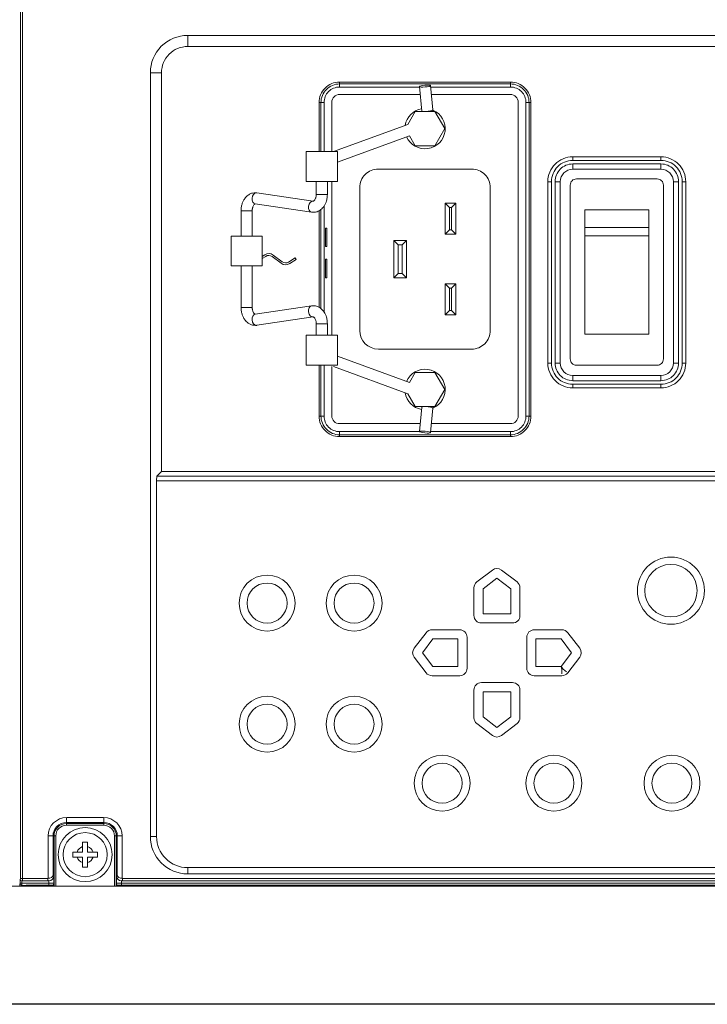
# Model space of a CAD drawing. Extents: x 1000 to 27000, y 2500 to 40000.
# Drawn here: x 16450 to 17556, y 33679 to 35264 of the extents above; entities that cross this region are included whole.
import ezdxf

# ---------------------------------------------------------------- set-up
doc = ezdxf.new("R2010")
doc.units = 0
doc.header["$LTSCALE"] = 400
doc.header["$MEASUREMENT"] = 0
doc.layers.get('0').update_dxf_attribs({"linetype": 'CONTINUOUS'})
doc.layers.add('SUGATA', color=7, linetype='CONTINUOUS')

# ---------------------------------------------------------------- blocks, each defined once
blk = doc.blocks.new('LP-WU9750BJ_204L_SET_SD-903')
at = {"layer": 'SUGATA', "color": 3, "lineweight": 9}
for p, q in [((7220, -3961), (7220, -3978.9)), ((7160, -4021), (7177.9, -4021)), ((7464.5, -4044.1), (7464.5, -4036.1)), ((7739.5, -4036.1), (7739.5, -4044.1)), ((7431.5, -4069.1), (7439.5, -4069.1)), ((7772.5, -4069.1), (7764.5, -4069.1)), ((7614.1, -4081.6), (7614.8, -4081)), ((7839.7, -4156.5), (7839.7, -4162.3)), ((7839.7, -4176.5), (7839.7, -4168)), ((7981.7, -4162.3), (7981.7, -4156.5)), ((7981.7, -4176.5), (7981.7, -4168)), ((7452, -4196.1), (7452, -4443.8)), ((7805.6, -4196.5), (7799.7, -4196.5)), ((7819.7, -4196.5), (7811.3, -4196.5)), ((8001.7, -4196.5), (8010.2, -4196.5)), ((8015.9, -4196.5), (8021.7, -4196.5)), ((7431.5, -4398.8), (7431.5, -4243.4)), ((7434.5, -4241.4), (7434.5, -4400.8)), ((7439.5, -4406.4), (7439.5, -4235.8)), ((7799.7, -4488.5), (7805.6, -4488.5)), ((7819.7, -4488.5), (7811.3, -4488.5)), ((8001.7, -4488.5), (8010.2, -4488.5)), ((8015.9, -4488.5), (8021.7, -4488.5)), ((7839.7, -4516.9), (7839.7, -4508.5)), ((7981.7, -4508.5), (7981.7, -4516.9)), ((7839.7, -4528.5), (7839.7, -4522.6)), ((7981.7, -4522.6), (7981.7, -4528.5)), ((7596.9, -4559.5), (7597, -4558.6)), ((7614.1, -4560.6), (7614.8, -4561.2)), ((7431.5, -4574.1), (7439.5, -4574.1)), ((7772.5, -4574), (7764.5, -4574)), ((7464.5, -4607), (7464.5, -4599)), ((7739.5, -4607), (7739.5, -4599)), ((7025, -5232.8), (7025, -5220.3)), ((7085, -5232.8), (7085, -5220.3)), ((7007.8, -5250), (6995.3, -5250)), ((7114.7, -5250), (7102.2, -5250)), ((7160, -5251), (7170, -5251)), ((7220, -5311), (7220, -5301)), ((6950.3, -5326.2), (7004.6, -5326.2)), ((8684.6, -5326.2), (7105.4, -5326.2)), ((6570, -5331), (12297, -5331)), ((6959.9, -5331), (6959.9, -5329.4)), ((7001.8, -5331), (7001.7, -5329.4)), ((7108.2, -5331), (7108.3, -5329.4))]:
    blk.add_line(p, q, dxfattribs=at)
at = {"layer": 'SUGATA', "color": 1, "lineweight": 9}
for p, q in [((7641.6, -4238.1), (7641.6, -4274.1)), ((7644.7, -4274.1), (7644.7, -4238.1)), ((7859.2, -4270.2), (7962.2, -4270.2)), ((7962.2, -4283.5), (7859.2, -4283.5)), ((7559, -4344.1), (7559, -4298.1)), ((7565, -4298.1), (7565, -4344.1)), ((7641.6, -4368.1), (7641.6, -4404.1)), ((7644.7, -4404.1), (7644.7, -4368.1))]:
    blk.add_line(p, q, dxfattribs=at)
at = {"layer": 'SUGATA', "color": 2}
blk.add_lwpolyline([(9440.3, -5521), (6598.9, -5521, -0.398959), (6579, -5502), (6570, -5330.5), (6570, -5329.5), (6570, -4976)], format="xyb", dxfattribs=at)
at = {"layer": 'SUGATA', "color": 3, "lineweight": 9}
for points in [[(6950.9, -5318.2), (6950.9, -3776), (6950.9, -3633.3), (6950.7, -3624)], [(6953.9, -3621), (6953.9, -5321.1), (6953.4, -5322.3)], [(7614.8, -4083.6), (7614.8, -4081), (7614.8, -4081), (7611, -4041.7)], [(7599.5, -4083.5), (7597.6, -4083.2), (7596.9, -4082.7), (7593, -4043.4)], [(7460.9, -4165), (7576.8, -4122.5), (7586.1, -4138.6), (7617.9, -4138.6), (7633.8, -4111.1), (7617.9, -4083.6), (7586.1, -4083.6), (7574.2, -4104.2), (7454.7, -4148.1)], [(7444.9, -4196.1), (7444.9, -4216.9), (7426.9, -4216.9), (7426.9, -4196.1)], [(8001.7, -4196.5), (8001.7, -4196.5)], [(7421.6, -4227.9), (7422, -4227.9), (7331.5, -4214.5), (7330.8, -4214.4)], [(7328.8, -4232.3), (7419.3, -4245.7)], [(7305.9, -4284.2), (7305.9, -4243.3), (7323.9, -4243.3), (7323.9, -4284.2)], [(7305.9, -4332.2), (7305.9, -4398.9), (7323.9, -4398.9), (7323.9, -4332.2)], [(7328.8, -4409.9), (7419.3, -4396.5)], [(7421.6, -4414.3), (7422, -4414.3), (7331.5, -4427.7), (7330.8, -4427.8)], [(7444.9, -4443.8), (7444.9, -4425.3), (7426.9, -4425.3), (7426.9, -4443.8)], [(7460.9, -4477.2), (7576.8, -4519.7), (7586.1, -4503.6), (7617.9, -4503.6), (7633.8, -4531.1), (7617.9, -4558.6), (7586.1, -4558.6), (7574.2, -4538), (7454.7, -4494.1)], [(7599.5, -4558.7), (7597.6, -4559), (7596.9, -4559.5), (7593, -4598.8)], [(7615, -4558.6), (7614.8, -4561.2), (7614.8, -4561.2), (7611, -4600.5)], [(8562.1, -4663.1), (8569.4, -4670.4), (7170.6, -4670.4), (7177.9, -4663.1)], [(7171, -4678.3), (7171, -4678), (8569, -4678), (8569, -4678.3)], [(6995.3, -5318.1), (6995.1, -5318.2), (6950.9, -5318.2), (6950.3, -5319.5), (6950.3, -5326.2), (6950, -5326.9), (6949.9, -5331)], [(6953.1, -5329.5), (6953.3, -5329.1), (6953.3, -5322.3), (6953.4, -5322.3), (6996.2, -5322.3), (6996.6, -5322.3), (6996.6, -5329.4)], [(6995.1, -5318.2), (6995.1, -5321.1), (6996.2, -5322.3)], [(8676.2, -5322.3), (7113.8, -5322.3), (7113.4, -5322.3), (7113.4, -5329.4)], [(7114.9, -5318.2), (7114.9, -5321.1), (7113.8, -5322.3)], [(7114.7, -5318.1), (7114.9, -5318.2), (8675.1, -5318.2), (8675.3, -5318.1)], [(6959.9, -5329.4), (6953.1, -5329.5)], [(7003.3, -5331), (7003.3, -5328.9)], [(7106.7, -5328.9), (7106.7, -5331)]]:
    blk.add_lwpolyline(points, dxfattribs=at)
for points in [[(8520, -5311), (7220, -5311, -0.414214), (7160, -5251), (7160, -4021, -0.414214), (7220, -3961), (8520, -3961, -0.414214), (8580, -4021), (8580, -5251, -0.414214), (8520, -5311), (8520, -5311)], [(8520.1, -3978.9), (8520.1, -3978.9, -0.414214), (8562.1, -4020.9), (8562.1, -4663.1), (7177.9, -4663.1), (7177.9, -4020.9, -0.414214), (7219.9, -3978.9), (8520.1, -3978.9)], [(7431.5, -4148.1), (7431.5, -4069.1, -0.414214), (7464.5, -4036.1), (7739.5, -4036.1, -0.414214), (7772.5, -4069.1), (7772.5, -4574, -0.414214), (7739.5, -4607), (7464.5, -4607, -0.414214), (7431.5, -4574), (7431.5, -4491.8)], [(7434.5, -4148.1), (7434.5, -4069.1, -0.414214), (7464.5, -4039.1), (7739.5, -4039.1, -0.414214), (7769.5, -4069.1), (7769.5, -4574, -0.414214), (7739.5, -4604), (7464.5, -4604, -0.414214), (7434.5, -4574), (7434.5, -4491.8)], [(7439.5, -4148.1), (7439.5, -4069.1, -0.414214), (7464.5, -4044.1), (7593.1, -4044.1)], [(7452, -4148.1), (7452, -4068.6, -0.414214), (7464.5, -4056.1), (7594.3, -4056.1)], [(7611.2, -4044.1), (7739.5, -4044.1, -0.414214), (7764.5, -4069.1), (7764.5, -4574, -0.414214), (7739.5, -4599), (7611.1, -4599)], [(7612.4, -4056.1), (7739.5, -4056.1, -0.414214), (7752, -4068.6), (7752, -4573.6, -0.414214), (7739.5, -4586.1), (7612.4, -4586.1)], [(7981.7, -4156.5), (7839.7, -4156.5, 0.414214), (7799.7, -4196.5), (7799.7, -4488.5, 0.414214), (7839.7, -4528.5), (7981.7, -4528.5, 0.414214), (8021.7, -4488.5), (8021.7, -4196.5, 0.414214), (7981.7, -4156.5), (7981.7, -4156.5)], [(7839.6, -4162.3), (7839.6, -4162.3, 0.414214), (7805.6, -4196.3), (7805.6, -4488.6, 0.414214), (7839.6, -4522.6), (7981.9, -4522.6, 0.414214), (8015.9, -4488.6), (8015.9, -4196.3, 0.414214), (7981.9, -4162.3), (7839.6, -4162.3)], [(7981.7, -4168), (7981.7, -4168, -0.414214), (8010.2, -4196.5), (8010.2, -4488.4, -0.414214), (7981.7, -4516.9), (7839.8, -4516.9, -0.414214), (7811.3, -4488.4), (7811.3, -4196.5, -0.414214), (7839.8, -4168), (7981.7, -4168)], [(7707, -4206.1), (7707, -4206.1, 0.414214), (7677, -4176.1), (7527, -4176.1, 0.414214), (7497, -4206.1), (7497, -4436.1, 0.414213), (7527, -4466.1), (7677, -4466.1, 0.414214), (7707, -4436.1), (7707, -4206.1)], [(7981.7, -4176.5), (7981.7, -4176.5, -0.414214), (8001.7, -4196.5), (8001.7, -4488.5, -0.414214), (7981.7, -4508.5), (7839.7, -4508.5, -0.414214), (7819.7, -4488.5), (7819.7, -4196.5, -0.414214), (7839.7, -4176.5), (7981.7, -4176.5)], [(7845.7, -4492), (7975.7, -4492, 0.414214), (7985.7, -4482), (7985.7, -4202, 0.414214), (7975.7, -4192), (7845.7, -4192, 0.414214), (7835.7, -4202), (7835.7, -4482, 0.414214), (7845.7, -4492), (7845.7, -4492)], [(7339.9, -4320.4), (7345.7, -4316.7, -0.316366), (7356, -4317), (7370.4, -4327.9, 0.316403), (7384.2, -4328.5), (7394.8, -4321.6), (7393.2, -4319), (7382.5, -4325.9, -0.316401), (7372.2, -4325.6), (7357.8, -4314.7, 0.316399), (7344, -4314.1), (7339.9, -4316.8)], [(7593.3, -4599), (7464.5, -4599, -0.414214), (7439.5, -4574), (7439.5, -4491.8)], [(7452, -4494.1), (7452, -4573.6, 0.414214), (7464.5, -4586.1), (7594.3, -4586.1)], [(7171, -4678.3), (7170, -4678.3), (7170, -5251, 0.414214), (7220, -5301), (8520, -5301, 0.414214), (8570, -5251), (8570, -4678.3), (8569, -4678.3)], [(6995.3, -5318.1), (6995.3, -5250, -0.411132), (7025.3, -5220.3), (7084.7, -5220.3, -0.411132), (7114.7, -5250), (7114.7, -5318.1)], [(7003.3, -5313.4), (7003.3, -5249.8, -0.414213), (7024.8, -5228.3), (7085.2, -5228.3, -0.414214), (7106.7, -5249.8), (7106.7, -5313.4)], [(7004.9, -5331), (7004.9, -5250, -0.414217), (7025, -5229.9), (7085.1, -5229.8, -0.414214), (7105.1, -5249.8), (7105.1, -5331)], [(7007.8, -5331), (7007.8, -5249.8, -0.414213), (7024.8, -5232.8), (7085.2, -5232.8, -0.414214), (7102.2, -5249.8), (7102.2, -5331)], [(6959.9, -5329.4), (7001.6, -5329.4), (7001.7, -5329.4, 0.406464), (7004.6, -5326.4), (7004.6, -5314.7), (7003.3, -5313.4)], [(7106.7, -5313.4), (7105.4, -5314.7), (7105.4, -5326.4, 0.406464), (7108.3, -5329.4), (7108.4, -5329.4), (8681.6, -5329.4, 0.414214), (8684.6, -5326.4), (8684.6, -5314.7), (8683.3, -5313.4)]]:
    blk.add_lwpolyline(points, format="xyb", dxfattribs=at)
for points in [[(7460.9, -4196.1), (7410.9, -4196.1), (7410.9, -4148.1), (7460.9, -4148.1)], [(7442, -4301.1), (7444, -4301.1), (7444, -4271.1), (7442, -4271.1)], [(7339.9, -4332.2), (7289.9, -4332.2), (7289.9, -4284.2), (7339.9, -4284.2)], [(7442, -4351.1), (7444, -4351.1), (7444, -4321.1), (7442, -4321.1)], [(7460.9, -4491.8), (7410.9, -4491.8), (7410.9, -4443.8), (7460.9, -4443.8)]]:
    blk.add_lwpolyline(points, close=True, dxfattribs=at)
at = {"layer": 'SUGATA', "color": 1, "lineweight": 9}
for points in [[(7651.7, -4281.1), (7634.6, -4281.1), (7634.6, -4231.1), (7651.7, -4231.1)], [(7962.2, -4442), (7859.2, -4442), (7859.2, -4242), (7962.2, -4242)], [(7572, -4351.1), (7552, -4351.1), (7552, -4291.1), (7572, -4291.1)], [(7651.7, -4411.1), (7634.6, -4411.1), (7634.6, -4361.1), (7651.7, -4361.1)]]:
    blk.add_lwpolyline(points, close=True, dxfattribs=at)
for points in [[(7634.6, -4231.1), (7641.6, -4238.1), (7644.7, -4238.1), (7651.7, -4231.1)], [(7634.6, -4281.1), (7641.6, -4274.1), (7644.7, -4274.1), (7651.7, -4281.1)], [(7572, -4291.1), (7565, -4298.1), (7559, -4298.1), (7552, -4291.1)], [(7552, -4351.1), (7559, -4344.1), (7565, -4344.1), (7572, -4351.1)], [(7634.6, -4361.1), (7641.6, -4368.1), (7644.7, -4368.1), (7651.7, -4361.1)], [(7634.6, -4411.1), (7641.6, -4404.1), (7644.7, -4404.1), (7651.7, -4411.1)], [(7717.8, -4834.9), (7740, -4851.9), (7740, -4892.2), (7695.6, -4892.2), (7695.6, -4851.9), (7717.8, -4834.9)], [(7597.7, -4955), (7614.7, -4932.8), (7655, -4932.8), (7655, -4977.2), (7614.7, -4977.2), (7597.7, -4955)], [(7838, -4955), (7821, -4932.8), (7780.6, -4932.8), (7780.6, -4977.2), (7821, -4977.2), (7838, -4955)], [(7829.5, -4985.5), (7824.1, -4981.3), (7821, -4977.2), (7822.4, -4982.2), (7822.4, -4989)], [(7717.8, -5075.1), (7740, -5058.1), (7740, -5017.8), (7695.6, -5017.8), (7695.6, -5058.1), (7717.8, -5075.1)], [(7035, -5276), (7035, -5284), (7051, -5284), (7051, -5300), (7059, -5300), (7059, -5284), (7075, -5284), (7075, -5276), (7059, -5276), (7059, -5260), (7051, -5260), (7051, -5276), (7035, -5276)]]:
    blk.add_lwpolyline(points, dxfattribs=at)
for points in [[(7725.1, -4821.8), (7750.1, -4840.9, -0.233277), (7754.8, -4850.5), (7754.8, -4895, -0.414213), (7742.8, -4907), (7692.8, -4907, -0.414214), (7680.8, -4895), (7680.8, -4850.5, -0.233277), (7685.5, -4840.9), (7710.5, -4821.8, -0.339217), (7725.1, -4821.8, -0.339217)], [(7584.6, -4947.7), (7603.8, -4922.7, -0.233277), (7613.3, -4918), (7657.8, -4918, -0.414213), (7669.8, -4930), (7669.8, -4980, -0.414214), (7657.8, -4992), (7613.3, -4992, -0.233277), (7603.8, -4987.3), (7584.6, -4962.3, -0.339217), (7584.6, -4947.7, -0.339217)], [(7851.1, -4947.7), (7831.9, -4922.7, 0.233277), (7822.4, -4918), (7777.8, -4918, 0.414213), (7765.8, -4930), (7765.8, -4980, 0.414214), (7777.8, -4992), (7822.4, -4992, 0.233277), (7831.9, -4987.3), (7851.1, -4962.3, 0.339217), (7851.1, -4947.7, 0.339217)], [(7725.1, -5088.2), (7750.1, -5069.1, 0.233277), (7754.8, -5059.5), (7754.8, -5015, 0.414213), (7742.8, -5003), (7692.8, -5003, 0.414214), (7680.8, -5015), (7680.8, -5059.5, 0.233277), (7685.5, -5069.1), (7710.5, -5088.2, 0.339217), (7725.1, -5088.2, 0.339217)]]:
    blk.add_lwpolyline(points, format="xyb", dxfattribs=at)
at = {"layer": 'SUGATA', "color": 1, "linetype": 'Continuous', "lineweight": 9}
for centre, radius in [((7997.8, -4855), 54), ((7997.8, -4855), 42.2), ((7347.8, -4875), 45), ((7487.8, -4875), 45), ((7347.8, -4875), 32.2), ((7487.8, -4875), 32.2), ((7347.8, -5070), 45), ((7487.8, -5070), 45), ((7347.8, -5070), 32.2), ((7487.8, -5070), 32.2), ((7629.5, -5165), 45), ((7809.5, -5165), 45), ((7999.5, -5165), 45), ((7629.5, -5165), 32.2), ((7809.5, -5165), 32.2), ((7999.5, -5165), 32.2)]:
    blk.add_circle(centre, radius, dxfattribs=at)
at = {"layer": 'SUGATA', "color": 1, "lineweight": 9}
for radius in [43.5, 35.5]:
    blk.add_circle((7055, -5280), radius, dxfattribs=at)
at = {"layer": 'SUGATA', "color": 3, "lineweight": 9}
for centre, radius, start, end in [((7602, -4111.1), 32.5, 99.6323, 170.6383), ((7602, -4111.1), 32.5, 203.6592, 66.7311), ((7601.5, -4040.2), 43.3, 267.3583, 286.9979), ((7602, -4531.1), 32.5, 293.2689, 156.3408), ((7602, -4531.1), 32.5, 189.3617, 260.3677), ((7601.5, -4602), 43.3, 73.0021, 92.6417), ((6953.3, -5319.3), 3.02, 183.3039, 269.6925), ((6953.3, -5326.1), 3, 180.1193, 269.9406), ((6952.8, -5326.6), 2.9, 184.9731, 275.5187)]:
    blk.add_arc(centre, radius, start, end, dxfattribs=at)
at = {"layer": 'SUGATA', "color": 1, "lineweight": 9}
for start, end in [(107.2729, 162.7272), (17.2728, 72.7273), (197.2728, 252.7271), (287.2727, 342.7272)]:
    blk.add_arc((7055, -5280), 13.5, start, end, dxfattribs=at)
at = {"layer": 'SUGATA', "color": 3, "lineweight": 9}
blk.add_ellipse((7602, -4042.6), major_axis=(8.96, 0.84), ratio=0.160728, dxfattribs=at)
for centre, major_axis, ratio, start_param, end_param in [((7329.8, -4223.3), (1.03, 8.92), 0.679928, 0.092019, 3.141593), ((7420.5, -4236.8), (-1.15, -8.92), 0.688433, 3.141593, 6.283185), ((7170.7, -4678.3), (0, -8), 0.087489, 3.228859, 4.712389), ((6995.3, -5313.4), (-8, -0.38), 0.591455, 1.542542, 3.060979), ((6996.6, -5314.7), (-7.47, -3.09), 0.928627, 1.203592, 2.722029)]:
    blk.add_ellipse(centre, major_axis=major_axis, ratio=ratio, start_param=start_param, end_param=end_param, dxfattribs=at)
at = {"layer": 'SUGATA', "color": 3, "lineweight": 9, "extrusion": (0, 0, -1)}
for centre, major_axis, ratio, start_param, end_param in [((7420.5, -4405.4), (-1.15, 8.92), 0.688433, 3.141593, 6.283185), ((7329.8, -4418.9), (1.03, -8.92), 0.679928, 0.092019, 3.141593), ((7113.4, -5314.7), (7.47, -3.09), 0.928627, 1.203592, 2.722029), ((7114.7, -5313.4), (8, -0.38), 0.591455, 1.542542, 3.060979)]:
    blk.add_ellipse(centre, major_axis=major_axis, ratio=ratio, start_param=start_param, end_param=end_param, dxfattribs=at)
blk.add_ellipse((7602, -4599.6), major_axis=(8.96, -0.84), ratio=0.160728, dxfattribs=at)
at = {"layer": 'SUGATA', "color": 3, "lineweight": 9}
for points, knots in [([(7305.9, -4243.3), (7306, -4241.5), (7306.1, -4237.9), (7307.3, -4232.7), (7309.2, -4227.8), (7311.6, -4223.8), (7314.3, -4220.5), (7317.4, -4217.8), (7320.9, -4215.8), (7324.9, -4214.5), (7328.2, -4214.3), (7330.3, -4214.4), (7330.8, -4214.4)], [0, 0, 0, 0, 5.164169, 10.909111, 15.848366, 21.09333, 24.631019, 28.505888, 33.364401, 36.594959, 41.323992, 42.921007, 42.921007, 42.921007, 42.921007]), ([(7419.3, -4245.7), (7421.5, -4245.8), (7425.7, -4246.1), (7430.8, -4244), (7435.6, -4240.7), (7440.2, -4235.5), (7443.4, -4228.4), (7444.7, -4221.9), (7444.8, -4218.4), (7444.9, -4216.9)], [0, 0, 0, 0, 6.377051, 12.589299, 16.21386, 23.703257, 32.901253, 39.295176, 43.539361, 43.539361, 43.539361, 43.539361]), ([(7426.9, -4216.9), (7426.8, -4217.8), (7426.8, -4219.4), (7426.4, -4221.5), (7425.8, -4223.4), (7425.1, -4225), (7424.2, -4226.3), (7423.6, -4227), (7422.9, -4227.6), (7422.4, -4227.9), (7422.1, -4227.9), (7422, -4227.9), (7422, -4227.9)], [0, 0, 0, 0, 2.696659, 4.562114, 6.36721, 8.657381, 9.926447, 10.930373, 11.578828, 12.502315, 12.659122, 12.724199, 12.724199, 12.724199, 12.724199]), ([(7328.8, -4232.3), (7328.8, -4232.3), (7328.7, -4232.3), (7328.5, -4232.3), (7328.1, -4232.4), (7327.8, -4232.7), (7327, -4233.4), (7325.9, -4234.8), (7325, -4236.8), (7324.4, -4238.7), (7324.1, -4240.2), (7324, -4241.8), (7323.9, -4242.7), (7323.9, -4243.3)], [0, 0, 0, 0, 0.104739, 0.356549, 0.645083, 1.184706, 1.629559, 3.798057, 6.356996, 8.146405, 9.89277, 11.06745, 12.724943, 12.724943, 12.724943, 12.724943]), ([(7305.9, -4398.9), (7306, -4400.7), (7306.1, -4404.3), (7307.3, -4409.5), (7309.2, -4414.4), (7311.6, -4418.4), (7314.3, -4421.7), (7317.4, -4424.4), (7320.9, -4426.4), (7324.9, -4427.7), (7328.2, -4427.9), (7330.3, -4427.8), (7330.8, -4427.8)], [0, 0, 0, 0, 5.164169, 10.909111, 15.848366, 21.09333, 24.631019, 28.505888, 33.364401, 36.594959, 41.323992, 42.921007, 42.921007, 42.921007, 42.921007]), ([(7328.8, -4409.9), (7328.8, -4409.9), (7328.7, -4409.9), (7328.5, -4409.9), (7328.1, -4409.8), (7327.8, -4409.5), (7327, -4408.8), (7325.9, -4407.4), (7325, -4405.4), (7324.4, -4403.5), (7324.1, -4402), (7324, -4400.4), (7323.9, -4399.5), (7323.9, -4398.9)], [0, 0, 0, 0, 0.104739, 0.356549, 0.645083, 1.184706, 1.629559, 3.798057, 6.356996, 8.146405, 9.89277, 11.06745, 12.724943, 12.724943, 12.724943, 12.724943]), ([(7419.3, -4396.5), (7421.5, -4396.4), (7425.7, -4396.1), (7430.8, -4398.2), (7435.6, -4401.5), (7440.2, -4406.7), (7443.4, -4413.8), (7444.7, -4420.3), (7444.8, -4423.8), (7444.9, -4425.3)], [0, 0, 0, 0, 6.377051, 12.589299, 16.21386, 23.703257, 32.901253, 39.295176, 43.539361, 43.539361, 43.539361, 43.539361]), ([(7426.9, -4425.3), (7426.8, -4424.4), (7426.8, -4422.8), (7426.4, -4420.7), (7425.8, -4418.8), (7425.1, -4417.2), (7424.2, -4415.9), (7423.6, -4415.2), (7422.9, -4414.6), (7422.4, -4414.3), (7422.1, -4414.3), (7422, -4414.3), (7422, -4414.3)], [0, 0, 0, 0, 2.696659, 4.562114, 6.36721, 8.657381, 9.926447, 10.930373, 11.578828, 12.502315, 12.659122, 12.724199, 12.724199, 12.724199, 12.724199])]:
    blk.add_open_spline(points, degree=3, knots=knots, dxfattribs=at)

msp = doc.modelspace()

# ---------------------------------------------------------------- block references
msp.add_blockref('LP-WU9750BJ_204L_SET_SD-903', (9500, 39200))

doc.saveas('drawing.dxf')
